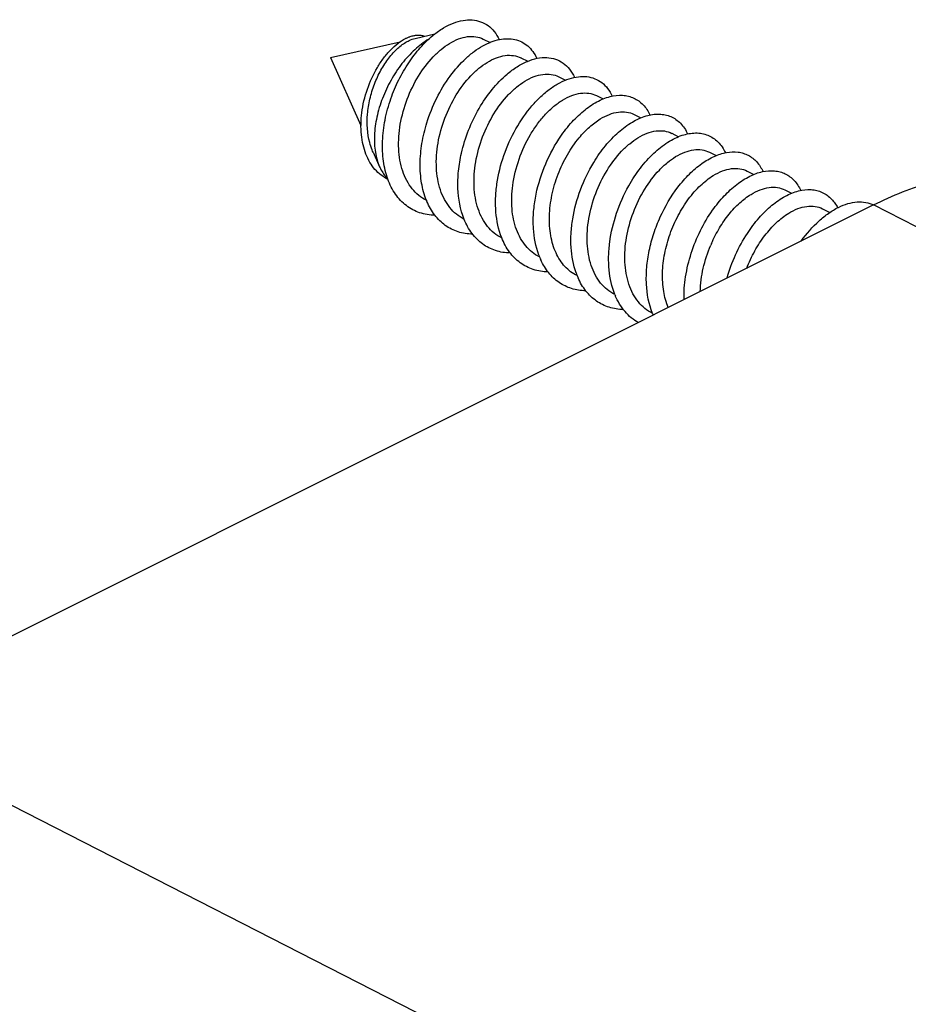
# Model space of a CAD drawing. Units: millimetres. Extents: x 742 to 1162, y 28 to 325.
# Drawn here: x 924 to 943, y 149 to 170 of the extents above; entities that cross this region are included whole.
import ezdxf

# ---------------------------------------------------------------- set-up
doc = ezdxf.new("R2010")
doc.units = ezdxf.units.MM
doc.header["$LTSCALE"] = 19.36
doc.layers.get('0').update_dxf_attribs({"linetype": 'CONTINUOUS'})

msp = doc.modelspace()

# ---------------------------------------------------------------- linework, layer by layer
at = {"color": 7, "linetype": 'Continuous'}
for p, q in [((932.533, 169.27), (932.938, 169.361)), ((930.787, 168.877), (932.225, 169.201)), ((933.94, 169.257), (934.08, 169.188)), ((930.787, 168.877), (931.417, 167.475)), ((934.718, 168.868), (934.857, 168.799)), ((935.496, 168.479), (935.635, 168.41)), ((936.274, 168.09), (936.412, 168.021)), ((937.052, 167.701), (937.191, 167.632)), ((937.83, 167.313), (937.969, 167.243)), ((931.665, 166.923), (931.801, 166.62)), ((938.607, 166.924), (938.746, 166.854)), ((939.385, 166.535), (939.524, 166.465)), ((940.163, 166.146), (940.302, 166.076)), ((941.994, 165.836), (920.781, 155.229)), ((940.941, 165.757), (941.08, 165.687)), ((937.435, 163.595), (937.433, 163.599))]:
    msp.add_line(p, q, dxfattribs=at)
at = {"color": 9, "linetype": 'Continuous'}
for p, q in [((956.477, 158.412), (941.994, 165.836)), ((935.264, 147.805), (920.753, 155.215))]:
    msp.add_line(p, q, dxfattribs=at)
at = {"color": 7, "linetype": 'Continuous'}
for centre, radius, start, end in [((934.173, 167.78), 2.007, 128.8569, 129.4131), ((934.139, 166.485), 1.48, 201.9331, 203.0321), ((941.279, 163.885), 2.872, 156.2666, 157.0509), ((936.457, 165.313), 1.463, 200.418, 204.7087), ((937.263, 164.935), 1.494, 199.5922, 203.8194), ((938.028, 164.541), 1.48, 201.939, 202.9641), ((938.792, 164.146), 1.465, 202.0945, 203.4777)]:
    msp.add_arc(centre, radius, start, end, dxfattribs=at)
for points, knots in [([(932.914, 169.342), (932.979, 169.395), (933.11, 169.487), (933.315, 169.59), (933.516, 169.648), (933.709, 169.66), (933.888, 169.623), (934.046, 169.539), (934.177, 169.411), (934.241, 169.304), (934.268, 169.246)], [0, 0, 0, 0, 0.156697, 0.299768, 0.429623, 0.548194, 0.65917, 0.767754, 0.8797, 1, 1, 1, 1]), ([(931.434, 167.738), (931.455, 167.902), (931.533, 168.227), (931.704, 168.601), (931.88, 168.866), (932.023, 169.034), (932.173, 169.17), (932.281, 169.24), (932.335, 169.267)], [0, 0, 0, 0, 0.27133, 0.541096, 0.669433, 0.790018, 0.90072, 1, 1, 1, 1]), ([(931.596, 167.12), (931.546, 167.309), (931.529, 167.618), (931.595, 168.023), (931.689, 168.329), (931.82, 168.613), (931.981, 168.862), (932.162, 169.064), (932.298, 169.167), (932.368, 169.205)], [0, 0, 0, 0, 0.250226, 0.385263, 0.522141, 0.656507, 0.783725, 0.899372, 1, 1, 1, 1]), ([(932.814, 169.256), (932.711, 169.193), (932.512, 169.038), (932.251, 168.751), (932.027, 168.412), (931.852, 168.04), (931.736, 167.656), (931.684, 167.279), (931.699, 166.93), (931.759, 166.715), (931.801, 166.62)], [0, 0, 0, 0, 0.119377, 0.248653, 0.38413, 0.521215, 0.655138, 0.781516, 0.896995, 1, 1, 1, 1]), ([(932.034, 168.027), (932.08, 168.159), (932.187, 168.414), (932.391, 168.768), (932.626, 169.077), (932.806, 169.253), (932.899, 169.33)], [0, 0, 0, 0, 0.265071, 0.524365, 0.771256, 1, 1, 1, 1]), ([(932.764, 165.932), (932.708, 165.96), (932.602, 166.029), (932.466, 166.168), (932.355, 166.338), (932.241, 166.609), (932.176, 167.005), (932.213, 167.511), (932.355, 168.021), (932.585, 168.492), (932.838, 168.829), (933.065, 169.043), (933.183, 169.129), (933.243, 169.165)], [0, 0, 0, 0, 0.049455, 0.100261, 0.153537, 0.210028, 0.333322, 0.468971, 0.611269, 0.752382, 0.884145, 0.944414, 1, 1, 1, 1]), ([(932.335, 169.267), (932.341, 169.271), (932.365, 169.282), (932.39, 169.293), (932.408, 169.3)], [0, 0, 0, 0, 0.256, 1, 1, 1, 1]), ([(932.368, 169.205), (932.381, 169.213), (932.434, 169.24), (932.491, 169.26), (932.533, 169.27)], [0, 0, 0, 0, 0.265833, 1, 1, 1, 1]), ([(932.408, 169.3), (932.417, 169.303), (932.451, 169.316), (932.487, 169.325), (932.513, 169.33)], [0, 0, 0, 0, 0.259093, 1, 1, 1, 1]), ([(932.513, 169.33), (932.517, 169.331), (932.534, 169.334), (932.55, 169.336), (932.563, 169.337)], [0, 0, 0, 0, 0.254217, 1, 1, 1, 1]), ([(932.563, 169.337), (932.592, 169.339), (932.648, 169.338), (932.703, 169.324), (932.729, 169.314)], [0, 0, 0, 0, 0.513607, 1, 1, 1, 1]), ([(932.777, 167.532), (932.831, 167.705), (932.965, 168.039), (933.236, 168.487), (933.51, 168.802), (933.746, 169.001), (933.922, 169.116), (934.097, 169.201), (934.27, 169.252), (934.436, 169.27), (934.592, 169.253), (934.736, 169.202), (934.862, 169.117), (934.969, 169), (935.023, 168.907), (935.046, 168.857)], [0, 0, 0, 0, 0.164653, 0.324459, 0.472627, 0.540711, 0.604133, 0.662727, 0.716652, 0.76646, 0.813153, 0.858172, 0.903229, 0.950032, 1, 1, 1, 1]), ([(933.243, 169.165), (933.303, 169.202), (933.423, 169.263), (933.608, 169.313), (933.784, 169.314), (933.892, 169.281), (933.94, 169.257)], [0, 0, 0, 0, 0.288536, 0.54689, 0.780528, 1, 1, 1, 1]), ([(933.546, 165.538), (933.486, 165.571), (933.38, 165.64), (933.244, 165.779), (933.133, 165.949), (933.019, 166.22), (932.954, 166.616), (932.991, 167.122), (933.133, 167.632), (933.363, 168.103), (933.616, 168.44), (933.843, 168.654), (933.961, 168.74), (934.02, 168.776)], [0, 0, 0, 0, 0.049455, 0.100264, 0.153544, 0.210043, 0.333347, 0.468987, 0.611276, 0.752391, 0.884151, 0.944415, 1, 1, 1, 1]), ([(934.02, 168.776), (934.081, 168.813), (934.201, 168.874), (934.386, 168.924), (934.563, 168.925), (934.671, 168.892), (934.719, 168.868)], [0, 0, 0, 0, 0.288517, 0.546903, 0.780522, 1, 1, 1, 1]), ([(934.43, 168.531), (934.496, 168.587), (934.629, 168.687), (934.84, 168.799), (935.047, 168.866), (935.246, 168.883), (935.431, 168.851), (935.594, 168.767), (935.73, 168.637), (935.796, 168.528), (935.824, 168.469)], [0, 0, 0, 0, 0.157977, 0.302156, 0.432747, 0.551531, 0.662142, 0.769886, 0.880757, 1, 1, 1, 1]), ([(933.489, 166.902), (933.527, 167.064), (933.626, 167.382), (933.84, 167.825), (934.106, 168.215), (934.318, 168.437), (934.43, 168.531)], [0, 0, 0, 0, 0.261378, 0.52139, 0.770469, 1, 1, 1, 1]), ([(934.322, 165.155), (934.264, 165.182), (934.157, 165.252), (934.021, 165.39), (933.911, 165.56), (933.796, 165.831), (933.732, 166.227), (933.769, 166.733), (933.911, 167.243), (934.141, 167.714), (934.394, 168.051), (934.62, 168.265), (934.739, 168.351), (934.798, 168.387)], [0, 0, 0, 0, 0.049455, 0.100261, 0.153537, 0.210028, 0.333322, 0.46897, 0.611269, 0.752382, 0.884145, 0.944414, 1, 1, 1, 1]), ([(934.222, 166.271), (934.251, 166.469), (934.349, 166.862), (934.594, 167.406), (934.87, 167.807), (935.122, 168.072), (935.314, 168.233), (935.51, 168.358), (935.705, 168.443), (935.896, 168.487), (936.077, 168.489), (936.244, 168.447), (936.392, 168.362), (936.515, 168.238), (936.576, 168.135), (936.602, 168.08)], [0, 0, 0, 0, 0.158086, 0.317164, 0.468651, 0.539173, 0.605115, 0.665992, 0.721657, 0.77241, 0.819113, 0.86324, 0.906753, 0.951744, 1, 1, 1, 1]), ([(934.798, 168.387), (934.858, 168.424), (934.978, 168.485), (935.164, 168.535), (935.34, 168.537), (935.448, 168.503), (935.496, 168.479)], [0, 0, 0, 0, 0.288515, 0.546899, 0.780525, 1, 1, 1, 1]), ([(935.576, 167.998), (935.636, 168.035), (935.756, 168.096), (935.942, 168.146), (936.118, 168.148), (936.226, 168.114), (936.274, 168.09)], [0, 0, 0, 0, 0.288517, 0.546903, 0.780522, 1, 1, 1, 1]), ([(932.942, 165.622), (932.836, 165.624), (932.624, 165.657), (932.339, 165.81), (932.113, 166.053), (931.954, 166.37), (931.867, 166.744), (931.851, 167.159), (931.904, 167.594), (931.984, 167.883), (932.034, 168.027)], [0, 0, 0, 0, 0.106576, 0.210499, 0.318099, 0.434423, 0.561914, 0.700394, 0.847633, 1, 1, 1, 1]), ([(934.548, 166.238), (934.573, 166.422), (934.662, 166.786), (934.857, 167.208), (935.056, 167.509), (935.218, 167.705), (935.39, 167.87), (935.514, 167.96), (935.576, 167.998)], [0, 0, 0, 0, 0.266136, 0.532172, 0.66001, 0.781624, 0.895368, 1, 1, 1, 1]), ([(935.499, 167.192), (935.572, 167.304), (935.727, 167.511), (935.991, 167.771), (936.266, 167.963), (936.542, 168.079), (936.77, 168.107), (936.935, 168.082), (937.047, 168.043), (937.15, 167.983), (937.274, 167.875), (937.343, 167.768), (937.38, 167.691)], [0, 0, 0, 0, 0.167754, 0.323051, 0.462933, 0.586317, 0.694919, 0.745417, 0.794557, 0.843498, 0.893426, 1, 1, 1, 1]), ([(931.973, 166.362), (931.923, 166.386), (931.826, 166.447), (931.7, 166.567), (931.595, 166.714), (931.513, 166.885), (931.455, 167.077), (931.409, 167.363), (931.415, 167.588), (931.434, 167.738)], [0, 0, 0, 0, 0.106478, 0.215485, 0.329209, 0.449272, 0.576585, 0.711323, 1, 1, 1, 1]), ([(936.354, 167.609), (936.414, 167.646), (936.534, 167.707), (936.72, 167.757), (936.896, 167.759), (937.004, 167.726), (937.052, 167.702)], [0, 0, 0, 0, 0.288514, 0.546901, 0.780527, 1, 1, 1, 1]), ([(932.766, 165.933), (932.721, 166.046), (932.654, 166.294), (932.627, 166.69), (932.666, 167.111), (932.733, 167.392), (932.777, 167.532)], [0, 0, 0, 0, 0.2248, 0.468981, 0.729291, 1, 1, 1, 1]), ([(935.918, 167.22), (935.984, 167.299), (936.118, 167.442), (936.275, 167.561), (936.354, 167.609)], [0, 0, 0, 0, 0.524889, 1, 1, 1, 1]), ([(936.219, 166.712), (936.292, 166.832), (936.448, 167.054), (936.715, 167.337), (936.998, 167.548), (937.283, 167.68), (937.521, 167.718), (937.694, 167.698), (937.811, 167.661), (937.918, 167.601), (938.048, 167.491), (938.12, 167.381), (938.157, 167.302)], [0, 0, 0, 0, 0.168131, 0.324431, 0.465477, 0.589714, 0.698462, 0.748704, 0.79738, 0.845696, 0.894903, 1, 1, 1, 1]), ([(937.132, 167.221), (937.192, 167.257), (937.312, 167.318), (937.498, 167.368), (937.674, 167.37), (937.782, 167.336), (937.83, 167.312)], [0, 0, 0, 0, 0.288517, 0.546903, 0.780522, 1, 1, 1, 1]), ([(935.086, 164.802), (935.02, 164.977), (934.968, 165.268), (934.971, 165.664), (935.024, 166.09), (935.177, 166.617), (935.379, 167.009), (935.499, 167.192)], [0, 0, 0, 0, 0.224361, 0.346864, 0.47458, 0.738359, 1, 1, 1, 1]), ([(935.875, 164.377), (935.829, 164.4), (935.739, 164.456), (935.621, 164.564), (935.52, 164.695), (935.406, 164.902), (935.317, 165.21), (935.293, 165.616), (935.347, 166.045), (935.474, 166.472), (935.663, 166.87), (935.828, 167.111), (935.918, 167.22)], [0, 0, 0, 0, 0.048896, 0.098737, 0.150351, 0.20437, 0.320721, 0.448541, 0.585306, 0.726519, 0.866648, 1, 1, 1, 1]), ([(936.653, 163.988), (936.597, 164.016), (936.491, 164.085), (936.355, 164.223), (936.244, 164.393), (936.13, 164.664), (936.065, 165.061), (936.103, 165.566), (936.245, 166.076), (936.474, 166.547), (936.727, 166.885), (936.954, 167.098), (937.072, 167.184), (937.132, 167.221)], [0, 0, 0, 0, 0.049455, 0.100264, 0.153545, 0.210044, 0.333349, 0.468989, 0.611276, 0.75239, 0.884151, 0.944416, 1, 1, 1, 1]), ([(936.942, 166.229), (937.014, 166.357), (937.169, 166.594), (937.44, 166.899), (937.689, 167.099), (937.892, 167.213), (938.08, 167.291), (938.271, 167.328), (938.452, 167.313), (938.575, 167.278), (938.687, 167.219), (938.822, 167.108), (938.897, 166.994), (938.935, 166.913)], [0, 0, 0, 0, 0.168255, 0.325399, 0.46754, 0.532351, 0.592873, 0.701832, 0.751859, 0.800109, 0.847832, 0.896345, 1, 1, 1, 1]), ([(931.665, 166.923), (931.658, 166.939), (931.631, 167.003), (931.61, 167.069), (931.596, 167.12)], [0, 0, 0, 0, 0.24427, 1, 1, 1, 1]), ([(937.909, 166.832), (937.97, 166.868), (938.09, 166.929), (938.275, 166.979), (938.451, 166.981), (938.559, 166.948), (938.607, 166.924)], [0, 0, 0, 0, 0.288514, 0.5469, 0.780526, 1, 1, 1, 1]), ([(937.956, 166.2), (938.029, 166.296), (938.181, 166.471), (938.434, 166.689), (938.692, 166.842), (938.948, 166.928), (939.156, 166.937), (939.306, 166.904), (939.408, 166.862), (939.502, 166.802), (939.615, 166.697), (939.679, 166.596), (939.713, 166.524)], [0, 0, 0, 0, 0.166315, 0.319206, 0.456642, 0.578441, 0.687041, 0.738216, 0.78844, 0.838773, 0.890264, 1, 1, 1, 1]), ([(933.546, 165.538), (933.463, 165.744), (933.405, 166.081), (933.422, 166.54), (933.462, 166.781), (933.489, 166.902)], [0, 0, 0, 0, 0.469689, 0.729132, 1, 1, 1, 1]), ([(937.431, 163.599), (937.375, 163.627), (937.269, 163.696), (937.133, 163.834), (937.022, 164.004), (936.908, 164.275), (936.843, 164.671), (936.88, 165.177), (937.022, 165.687), (937.252, 166.158), (937.505, 166.496), (937.732, 166.709), (937.85, 166.795), (937.909, 166.832)], [0, 0, 0, 0, 0.049455, 0.100261, 0.153538, 0.210029, 0.333322, 0.468971, 0.61127, 0.752383, 0.884145, 0.944414, 1, 1, 1, 1]), ([(931.801, 166.62), (931.812, 166.596), (931.857, 166.506), (931.917, 166.423), (931.97, 166.37)], [0, 0, 0, 0, 0.26155, 1, 1, 1, 1]), ([(935.856, 164.435), (935.796, 164.602), (935.747, 164.877), (935.748, 165.252), (935.793, 165.655), (935.93, 166.157), (936.111, 166.534), (936.219, 166.712)], [0, 0, 0, 0, 0.224741, 0.346882, 0.474063, 0.737112, 1, 1, 1, 1]), ([(938.671, 165.726), (938.745, 165.83), (938.899, 166.021), (939.157, 166.259), (939.424, 166.432), (939.69, 166.532), (939.908, 166.55), (940.065, 166.521), (940.173, 166.48), (940.271, 166.42), (940.389, 166.313), (940.456, 166.21), (940.491, 166.135)], [0, 0, 0, 0, 0.167142, 0.321286, 0.459946, 0.582503, 0.691054, 0.741868, 0.791531, 0.841155, 0.891855, 1, 1, 1, 1]), ([(938.687, 166.443), (938.748, 166.479), (938.868, 166.54), (939.053, 166.591), (939.23, 166.592), (939.338, 166.559), (939.385, 166.535)], [0, 0, 0, 0, 0.288535, 0.546899, 0.780524, 1, 1, 1, 1]), ([(941.994, 165.836), (942.384, 166.031), (943.163, 166.345), (944.179, 166.533), (944.951, 166.533), (945.498, 166.462), (946.019, 166.322), (946.347, 166.182), (946.504, 166.101)], [0, 0, 0, 0, 0.279102, 0.534859, 0.655565, 0.772529, 0.886904, 1, 1, 1, 1]), ([(937.758, 163.718), (937.713, 163.825), (937.649, 164.061), (937.628, 164.44), (937.675, 164.84), (937.785, 165.239), (937.952, 165.618), (938.163, 165.957), (938.407, 166.237), (938.592, 166.385), (938.687, 166.443)], [0, 0, 0, 0, 0.113134, 0.236511, 0.367977, 0.503837, 0.639536, 0.770278, 0.891585, 1, 1, 1, 1]), ([(934.322, 165.155), (934.252, 165.334), (934.197, 165.605), (934.189, 165.976), (934.208, 166.172), (934.222, 166.271)], [0, 0, 0, 0, 0.473188, 0.731053, 1, 1, 1, 1]), ([(935.097, 164.766), (935.044, 164.792), (934.943, 164.857), (934.811, 164.987), (934.703, 165.146), (934.588, 165.399), (934.515, 165.77), (934.527, 166.079), (934.548, 166.238)], [0, 0, 0, 0, 0.106379, 0.215421, 0.329359, 0.44975, 0.711651, 1, 1, 1, 1]), ([(936.655, 163.988), (936.591, 164.148), (936.533, 164.414), (936.522, 164.778), (936.554, 165.174), (936.674, 165.672), (936.841, 166.049), (936.942, 166.229)], [0, 0, 0, 0, 0.222722, 0.344043, 0.470724, 0.734208, 1, 1, 1, 1]), ([(937.433, 163.599), (937.356, 163.79), (937.297, 164.111), (937.307, 164.549), (937.359, 164.899), (937.453, 165.249), (937.628, 165.698), (937.812, 166.011), (937.956, 166.2)], [0, 0, 0, 0, 0.224053, 0.34746, 0.476356, 0.608621, 0.741794, 1, 1, 1, 1]), ([(939.389, 165.249), (939.463, 165.361), (939.618, 165.567), (939.881, 165.828), (940.156, 166.019), (940.432, 166.135), (940.659, 166.162), (940.824, 166.137), (940.937, 166.098), (941.039, 166.038), (941.154, 165.938), (941.219, 165.843), (941.253, 165.778)], [0, 0, 0, 0, 0.1677436, 0.3230171, 0.4628731, 0.5862382, 0.6948381, 0.7453428, 0.7944926, 0.8434486, 0.893392, 0.9851761, 0.9851761, 0.9851761, 0.9851761]), ([(939.465, 166.054), (939.525, 166.091), (939.645, 166.151), (939.831, 166.202), (940.007, 166.203), (940.115, 166.17), (940.163, 166.146)], [0, 0, 0, 0, 0.288514, 0.546902, 0.780528, 1, 1, 1, 1]), ([(938.649, 165.041), (938.698, 165.151), (938.806, 165.361), (939.002, 165.644), (939.22, 165.878), (939.383, 166.003), (939.465, 166.054)], [0, 0, 0, 0, 0.274252, 0.536508, 0.780111, 1, 1, 1, 1]), ([(933.72, 165.233), (933.619, 165.235), (933.418, 165.265), (933.146, 165.402), (932.923, 165.622), (932.819, 165.807), (932.777, 165.906)], [0, 0, 0, 0, 0.247109, 0.487668, 0.73493, 1, 1, 1, 1]), ([(938.083, 163.88), (938.079, 164.039), (938.104, 164.364), (938.22, 164.845), (938.408, 165.307), (938.577, 165.593), (938.671, 165.726)], [0, 0, 0, 0, 0.241771, 0.494941, 0.750849, 1, 1, 1, 1]), ([(940.243, 165.665), (940.303, 165.702), (940.423, 165.763), (940.609, 165.813), (940.785, 165.814), (940.893, 165.781), (940.941, 165.757)], [0, 0, 0, 0, 0.288517, 0.546903, 0.780522, 1, 1, 1, 1]), ([(940.503, 165.091), (940.611, 165.242), (940.789, 165.448), (941.059, 165.667), (941.259, 165.788), (941.457, 165.867), (941.65, 165.904), (941.831, 165.896), (941.943, 165.861), (941.994, 165.836)], [0, 0, 0, 0, 0.310247, 0.451002, 0.580535, 0.698655, 0.806248, 0.905506, 1, 1, 1, 1]), ([(934.498, 164.844), (934.446, 164.845), (934.343, 164.854), (934.193, 164.89), (934.053, 164.948), (933.924, 165.027), (933.807, 165.128), (933.667, 165.29), (933.588, 165.436), (933.546, 165.538)], [0, 0, 0, 0, 0.124988, 0.24676, 0.366907, 0.487158, 0.609232, 0.734693, 1, 1, 1, 1]), ([(939.376, 164.527), (939.423, 164.651), (939.533, 164.887), (939.74, 165.206), (939.975, 165.47), (940.152, 165.61), (940.243, 165.665)], [0, 0, 0, 0, 0.273879, 0.536964, 0.781087, 1, 1, 1, 1]), ([(935.276, 164.455), (935.173, 164.457), (934.968, 164.488), (934.69, 164.632), (934.466, 164.86), (934.363, 165.052), (934.322, 165.155)], [0, 0, 0, 0, 0.246448, 0.48649, 0.733899, 1, 1, 1, 1]), ([(938.971, 164.325), (939.017, 164.49), (939.134, 164.81), (939.297, 165.109), (939.389, 165.249)], [0, 0, 0, 0, 0.504481, 1, 1, 1, 1]), ([(938.417, 164.047), (938.422, 164.209), (938.466, 164.537), (938.569, 164.851), (938.634, 165.005)], [0, 0, 0, 0, 0.492254, 1, 1, 1, 1]), ([(936.053, 164.066), (935.955, 164.068), (935.761, 164.097), (935.495, 164.225), (935.276, 164.432), (935.171, 164.606), (935.128, 164.701)], [0, 0, 0, 0, 0.248077, 0.489399, 0.736457, 1, 1, 1, 1]), ([(936.831, 163.677), (936.731, 163.679), (936.534, 163.709), (936.265, 163.842), (936.044, 164.055), (935.939, 164.235), (935.896, 164.332)], [0, 0, 0, 0, 0.24757, 0.488495, 0.735659, 1, 1, 1, 1]), ([(937.142, 163.409), (937.09, 163.437), (936.99, 163.505), (936.813, 163.68), (936.715, 163.846), (936.665, 163.964)], [0, 0, 0, 0, 0.238323, 0.482237, 1, 1, 1, 1])]:
    msp.add_open_spline(points, degree=3, knots=knots, dxfattribs=at)
at = {"color": 9, "linetype": 'Continuous'}
for points, knots in [([(955.594, 155.701), (954.602, 154.92), (952.444, 153.422), (948.88, 151.448), (944.911, 149.683), (942.098, 148.685), (940.637, 148.223)], [0, 0, 0, 0, 0.225384, 0.467753, 0.72639, 1, 1, 1, 1]), ([(958.067, 152.766), (957.014, 151.942), (954.724, 150.361), (950.945, 148.27), (946.737, 146.395), (943.755, 145.331), (942.207, 144.836)], [0, 0, 0, 0, 0.225161, 0.467492, 0.726218, 1, 1, 1, 1])]:
    msp.add_open_spline(points, degree=3, knots=knots, dxfattribs=at)

doc.saveas('drawing.dxf')
